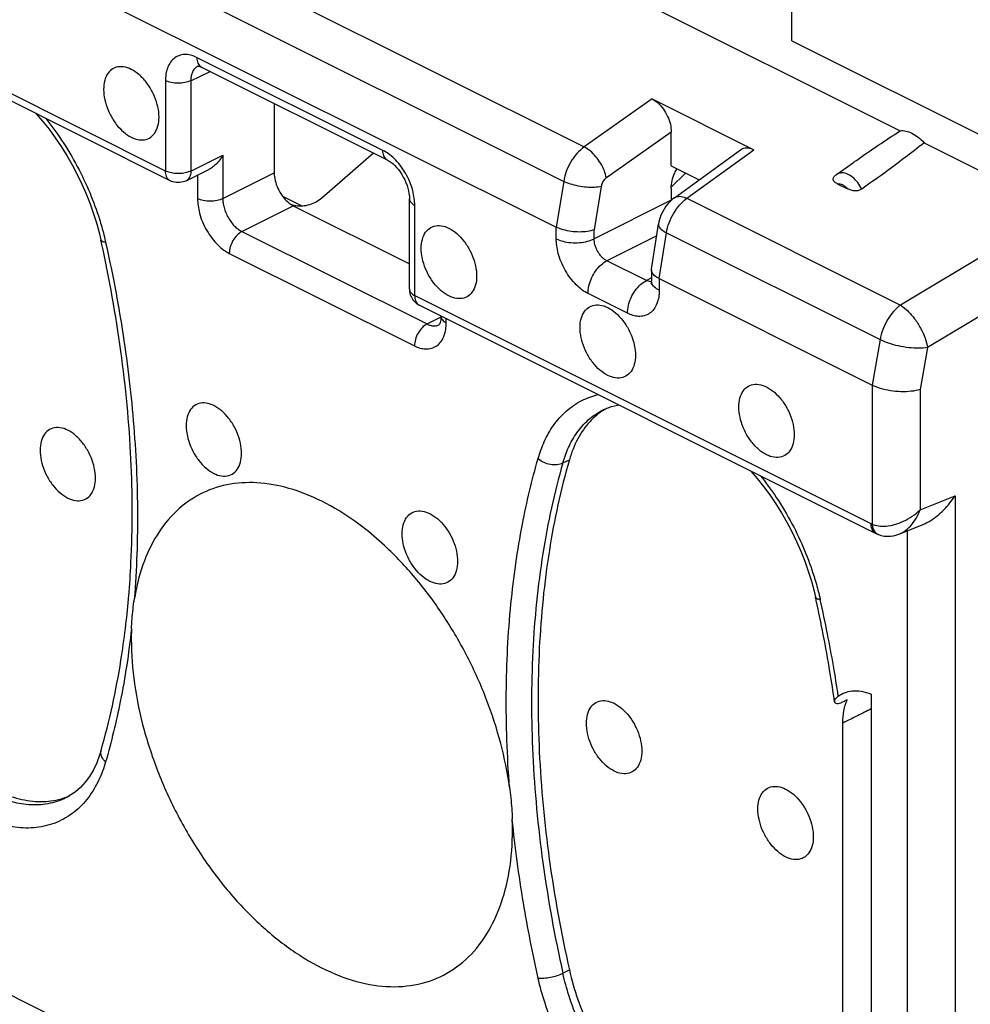
# Model space of a CAD drawing. Units: millimetres. Extents: x -37.8 to 39, y -36.9 to 37.3.
# Drawn here: x -18.3 to -7.8, y 0.9 to 11.9 of the extents above; entities that cross this region are included whole.
import ezdxf

# ---------------------------------------------------------------- set-up
doc = ezdxf.new("R2010")
doc.units = ezdxf.units.MM
doc.header["$LTSCALE"] = 16.335
doc.layers.get('0').update_dxf_attribs({"linetype": 'CONTINUOUS'})

msp = doc.modelspace()

# ---------------------------------------------------------------- linework, layer by layer
at = {"color": 0, "linetype": 'CONTINUOUS'}
for p, q in [((-9.74, 11.635), (-9.74, 14.295)), ((-17.981, 13.416), (-12.053, 10.452)), ((-18.208, 13.033), (-12.281, 10.069)), ((-16.713, 10.184), (-21.789, 12.723)), ((-16.661, 10.076), (-21.737, 12.614)), ((-18.289, 12.521), (-12.364, 9.559)), ((-12.008, 12.369), (-8.535, 10.632)), ((-9.74, 11.635), (-6.205, 9.867)), ((-14.293, 10.413), (-16.36, 11.446)), ((-16.431, 11.19), (-16.217, 11.293)), ((-16.352, 11.352), (-16.353, 11.352)), ((-14.241, 10.305), (-16.308, 11.338)), ((-16.308, 11.338), (-16.308, 11.338)), ((-16.713, 11.19), (-16.713, 10.184)), ((-16.431, 11.19), (-16.431, 10.184)), ((-11.295, 10.987), (-12.053, 10.452)), ((-11.295, 10.987), (-10.165, 10.421)), ((-15.503, 10.936), (-15.503, 10.164)), ((-11.084, 10.617), (-11.806, 10.108)), ((-11.084, 10.24), (-11.084, 10.617)), ((-11.049, 9.885), (-10.314, 10.42)), ((-10.91, 9.88), (-10.165, 10.421)), ((-8.269, 10.499), (-6.777, 9.753)), ((-16.431, 10.184), (-16.075, 10.359)), ((-16.075, 10.359), (-16.075, 9.877)), ((-14.399, 10.384), (-14.973, 9.882)), ((-16.483, 10.076), (-16.237, 10.197)), ((-11.084, 10.24), (-10.774, 10.085)), ((-9.244, 10.145), (-9.056, 10.279)), ((-16.356, 10.138), (-16.356, 9.877)), ((-16.075, 9.877), (-15.503, 10.164)), ((-11.083, 10.004), (-10.925, 10.161)), ((-16.661, 10.076), (-16.661, 10.076)), ((-12.281, 10.069), (-12.364, 9.559)), ((-11.864, 10.012), (-11.941, 9.53)), ((-11.084, 9.994), (-11.084, 9.859)), ((-9.228, 10.039), (-9.12, 9.985)), ((-15.411, 9.904), (-15.189, 9.793)), ((-13.998, 8.868), (-13.998, 9.874)), ((-10.91, 9.88), (-8.531, 8.691)), ((-15.863, 9.511), (-15.291, 9.798)), ((-15.291, 9.798), (-13.998, 9.151)), ((-13.939, 8.798), (-13.939, 9.803)), ((-11.084, 9.859), (-11.941, 9.429)), ((-6.847, 9.702), (-8.531, 8.691)), ((-12.364, 9.43), (-12.364, 9.559)), ((-11.305, 9.093), (-11.225, 9.594)), ((-15.863, 9.511), (-13.802, 8.481)), ((-11.941, 9.429), (-11.941, 9.53)), ((-11.246, 9.463), (-11.8, 9.185)), ((-11.218, 8.986), (-11.137, 9.497)), ((-11.137, 9.497), (-8.759, 8.308)), ((-16.003, 9.267), (-13.942, 8.237)), ((-11.361, 8.965), (-11.8, 9.185)), ((-6.64, 9.173), (-8.23, 8.219)), ((-11.305, 8.994), (-11.361, 8.965)), ((-11.305, 9.083), (-11.305, 8.963)), ((-11.218, 8.986), (-11.218, 8.856)), ((-11.218, 8.986), (-8.848, 7.801)), ((-13.939, 8.798), (-8.863, 6.259)), ((-11.571, 8.6), (-12.01, 8.82)), ((-13.887, 8.689), (-8.808, 6.15)), ((-13.802, 8.481), (-13.646, 8.562)), ((-13.668, 8.472), (-13.667, 8.472)), ((-13.589, 8.493), (-13.589, 8.54)), ((-8.759, 8.308), (-8.849, 7.801)), ((-8.23, 8.219), (-8.313, 7.75)), ((-8.848, 7.801), (-8.848, 6.253)), ((-8.313, 7.75), (-8.313, 6.411)), ((-11.837, 7.527), (-11.836, 7.527)), ((-12.29, 6.934), (-12.218, 6.969)), ((-8.313, 6.411), (-7.923, 6.569)), ((-7.923, 6.569), (-7.923, -3.832)), ((-8.539, 6.146), (-8.273, 6.253)), ((-8.54, 6.145), (-8.54, 6.145)), ((-8.457, 6.179), (-8.457, -3.818)), ((-8.776, 6.136), (-8.776, 6.136)), ((-8.859, 4.359), (-8.859, -1.963)), ((-9.174, 0.585), (-9.174, 4.038)), ((-17.431, 3.732), (-17.431, 3.732)), ((-17.812, 3.21), (-17.813, 3.21)), ((-9.363, -3.529), (-20.582, 2.08)), ((-12.29, 1.252), (-12.218, 1.289))]:
    msp.add_line(p, q, dxfattribs=at)
for points in [[(-16.354, 11.352), (-16.354, 11.352), (-16.354, 11.352), (-16.351, 11.352), (-16.346, 11.351), (-16.339, 11.35), (-16.33, 11.348), (-16.319, 11.344), (-16.308, 11.338)], [(-18.152, 10.822), (-18.082, 10.74), (-18.01, 10.65), (-17.941, 10.555), (-17.875, 10.458), (-17.812, 10.357), (-17.753, 10.253), (-17.697, 10.147), (-17.645, 10.038), (-17.597, 9.929), (-17.553, 9.818), (-17.514, 9.706), (-17.479, 9.595), (-17.449, 9.483), (-17.433, 9.417)], [(-14.241, 10.305), (-14.234, 10.301), (-14.218, 10.291), (-14.199, 10.279), (-14.18, 10.263), (-14.161, 10.245), (-14.141, 10.224), (-14.121, 10.2), (-14.102, 10.174), (-14.083, 10.147), (-14.066, 10.117), (-14.051, 10.087), (-14.037, 10.055), (-14.025, 10.024), (-14.016, 9.993), (-14.008, 9.962), (-14.003, 9.933), (-13.999, 9.906), (-13.998, 9.881), (-13.998, 9.874)], [(-11.049, 9.885), (-11.066, 9.873), (-11.093, 9.848), (-11.119, 9.821), (-11.143, 9.792), (-11.164, 9.76), (-11.182, 9.727), (-11.198, 9.692), (-11.211, 9.656), (-11.221, 9.619), (-11.225, 9.593)], [(-11.305, 8.963), (-11.306, 8.952), (-11.306, 8.942), (-11.308, 8.935), (-11.309, 8.929), (-11.31, 8.925)], [(-13.647, 8.564), (-13.648, 8.545), (-13.65, 8.527), (-13.653, 8.511), (-13.656, 8.497), (-13.66, 8.486), (-13.664, 8.478), (-13.667, 8.474), (-13.667, 8.473)], [(-11.749, 7.561), (-11.682, 7.578), (-11.668, 7.58)], [(-11.837, 7.527), (-11.815, 7.537), (-11.749, 7.561)], [(-10.197, 6.844), (-10.127, 6.762), (-10.055, 6.672), (-9.986, 6.578), (-9.92, 6.48), (-9.857, 6.379), (-9.798, 6.275), (-9.742, 6.169), (-9.69, 6.061), (-9.642, 5.951), (-9.598, 5.84), (-9.559, 5.729), (-9.524, 5.617), (-9.494, 5.506), (-9.479, 5.439)], [(-8.808, 6.15), (-8.797, 6.144), (-8.785, 6.14), (-8.776, 6.136)], [(-8.776, 6.136), (-8.747, 6.127), (-8.713, 6.12), (-8.679, 6.118), (-8.644, 6.119), (-8.608, 6.124), (-8.573, 6.133), (-8.54, 6.145)], [(-17.431, 3.732), (-17.447, 3.679), (-17.479, 3.595), (-17.516, 3.517), (-17.559, 3.444), (-17.607, 3.379), (-17.661, 3.32), (-17.72, 3.269)], [(-17.72, 3.269), (-17.784, 3.226), (-17.813, 3.21)]]:
    msp.add_lwpolyline(points, dxfattribs=at)
for points, knots in [([(-16.36, 11.446), (-16.379, 11.456), (-16.419, 11.472), (-16.484, 11.484), (-16.55, 11.477), (-16.612, 11.448), (-16.66, 11.397), (-16.693, 11.333), (-16.71, 11.263), (-16.713, 11.214), (-16.713, 11.19)], [0, 0, 0, 0, 0.118317, 0.237216, 0.357993, 0.478541, 0.603379, 0.735246, 0.86813, 1, 1, 1, 1]), ([(-16.308, 11.338), (-16.311, 11.34), (-16.33, 11.351), (-16.354, 11.388), (-16.36, 11.426), (-16.36, 11.446)], [0, 0, 0, 0, 0.101183, 0.507953, 1, 1, 1, 1]), ([(-17.094, 11.315), (-17.121, 11.329), (-17.176, 11.348), (-17.261, 11.345), (-17.333, 11.305), (-17.381, 11.233), (-17.404, 11.14), (-17.402, 11.033), (-17.377, 10.918), (-17.33, 10.806), (-17.265, 10.703), (-17.186, 10.619), (-17.125, 10.576), (-17.094, 10.56)], [0, 0, 0, 0, 0.081776, 0.153396, 0.221511, 0.294817, 0.379068, 0.475329, 0.581106, 0.691812, 0.801941, 0.906091, 1, 1, 1, 1]), ([(-17.094, 10.56), (-17.067, 10.547), (-17.012, 10.527), (-16.927, 10.53), (-16.855, 10.571), (-16.807, 10.643), (-16.784, 10.736), (-16.785, 10.843), (-16.811, 10.957), (-16.858, 11.07), (-16.923, 11.172), (-17.002, 11.257), (-17.063, 11.3), (-17.094, 11.315)], [0, 0, 0, 0, 0.081776, 0.153396, 0.221511, 0.294817, 0.379068, 0.475329, 0.581106, 0.691812, 0.801941, 0.906091, 1, 1, 1, 1]), ([(-16.353, 11.352), (-16.359, 11.349), (-16.376, 11.339), (-16.4, 11.314), (-16.42, 11.275), (-16.43, 11.233), (-16.432, 11.204), (-16.431, 11.19)], [0, 0, 0, 0, 0.100703, 0.316176, 0.543528, 0.7726, 1, 1, 1, 1]), ([(-16.431, 11.19), (-16.452, 11.18), (-16.499, 11.165), (-16.573, 11.159), (-16.646, 11.166), (-16.693, 11.18), (-16.713, 11.19)], [0, 0, 0, 0, 0.235994, 0.50063, 0.764927, 1, 1, 1, 1]), ([(-11.295, 10.987), (-11.272, 10.975), (-11.226, 10.942), (-11.168, 10.875), (-11.122, 10.794), (-11.091, 10.707), (-11.084, 10.647), (-11.084, 10.617)], [0, 0, 0, 0, 0.177661, 0.379682, 0.591288, 0.803388, 1, 1, 1, 1]), ([(-18.047, 10.77), (-17.984, 10.692), (-17.858, 10.519), (-17.692, 10.24), (-17.552, 9.945), (-17.459, 9.689), (-17.414, 9.532), (-17.399, 9.473)], [0, 0, 0, 0, 0.205824, 0.439229, 0.665481, 0.874788, 1, 1, 1, 1]), ([(-8.535, 10.632), (-8.515, 10.635), (-8.469, 10.632), (-8.401, 10.606), (-8.332, 10.561), (-8.29, 10.521), (-8.269, 10.499)], [0, 0, 0, 0, 0.199701, 0.433639, 0.702651, 1, 1, 1, 1]), ([(-9.056, 10.279), (-9.045, 10.287), (-8.953, 10.352), (-8.781, 10.471), (-8.617, 10.579), (-8.535, 10.632)], [0, 0, 0, 0, 0.06287, 0.535368, 1, 1, 1, 1]), ([(-12.053, 10.452), (-12.083, 10.431), (-12.138, 10.38), (-12.205, 10.288), (-12.255, 10.182), (-12.275, 10.107), (-12.281, 10.069)], [0, 0, 0, 0, 0.235504, 0.489445, 0.74896, 1, 1, 1, 1]), ([(-11.806, 10.108), (-11.811, 10.134), (-11.827, 10.19), (-11.867, 10.27), (-11.92, 10.344), (-11.982, 10.407), (-12.03, 10.44), (-12.053, 10.452)], [0, 0, 0, 0, 0.186808, 0.394688, 0.609522, 0.815905, 1, 1, 1, 1]), ([(-10.313, 10.42), (-10.306, 10.425), (-10.28, 10.44), (-10.226, 10.446), (-10.185, 10.432), (-10.165, 10.421)], [0, 0, 0, 0, 0.179125, 0.564554, 1, 1, 1, 1]), ([(-8.269, 10.499), (-8.341, 10.441), (-8.489, 10.326), (-8.721, 10.154), (-8.882, 10.04), (-8.964, 9.983)], [0, 0, 0, 0, 0.318748, 0.651878, 1, 1, 1, 1]), ([(-16.075, 10.359), (-16.085, 10.341), (-16.108, 10.307), (-16.15, 10.259), (-16.193, 10.222), (-16.224, 10.203), (-16.237, 10.197)], [0, 0, 0, 0, 0.26544, 0.536949, 0.804328, 1, 1, 1, 1]), ([(-14.167, 10.322), (-14.187, 10.342), (-14.227, 10.375), (-14.272, 10.402), (-14.293, 10.413)], [0, 0, 0, 0, 0.542668, 1, 1, 1, 1]), ([(-14.241, 10.305), (-14.245, 10.307), (-14.263, 10.318), (-14.288, 10.355), (-14.293, 10.393), (-14.293, 10.413)], [0, 0, 0, 0, 0.102121, 0.508466, 1, 1, 1, 1]), ([(-13.939, 9.803), (-13.939, 9.829), (-13.943, 9.884), (-13.961, 9.972), (-13.993, 10.066), (-14.04, 10.161), (-14.098, 10.248), (-14.144, 10.299), (-14.167, 10.322)], [0, 0, 0, 0, 0.131735, 0.285021, 0.461079, 0.646545, 0.82983, 1, 1, 1, 1]), ([(-16.661, 10.076), (-16.665, 10.078), (-16.683, 10.089), (-16.708, 10.126), (-16.713, 10.164), (-16.713, 10.184)], [0, 0, 0, 0, 0.096904, 0.50543, 1, 1, 1, 1]), ([(-16.431, 10.184), (-16.447, 10.176), (-16.483, 10.164), (-16.541, 10.155), (-16.603, 10.155), (-16.661, 10.164), (-16.697, 10.176), (-16.713, 10.184)], [0, 0, 0, 0, 0.183453, 0.391204, 0.606641, 0.814411, 1, 1, 1, 1]), ([(-16.431, 10.184), (-16.431, 10.167), (-16.435, 10.136), (-16.454, 10.097), (-16.474, 10.08), (-16.483, 10.076)], [0, 0, 0, 0, 0.402143, 0.744847, 1, 1, 1, 1]), ([(-15.503, 10.164), (-15.503, 10.135), (-15.495, 10.075), (-15.465, 9.989), (-15.433, 9.933), (-15.413, 9.906), (-15.411, 9.904)], [0, 0, 0, 0, 0.306101, 0.639525, 0.973374, 1, 1, 1, 1]), ([(-11.806, 10.108), (-11.812, 10.104), (-11.823, 10.094), (-11.838, 10.076), (-11.85, 10.056), (-11.859, 10.035), (-11.863, 10.02), (-11.864, 10.012)], [0, 0, 0, 0, 0.185715, 0.38644, 0.594319, 0.801391, 1, 1, 1, 1]), ([(-11.084, 9.994), (-11.084, 10.021), (-11.076, 10.079), (-11.054, 10.143), (-11.037, 10.179), (-11.032, 10.188)], [0, 0, 0, 0, 0.408309, 0.851093, 1, 1, 1, 1]), ([(-9.228, 10.039), (-9.24, 10.045), (-9.26, 10.056), (-9.283, 10.081), (-9.282, 10.107), (-9.274, 10.118), (-9.27, 10.122)], [0, 0, 0, 0, 0.356216, 0.626117, 0.854785, 1, 1, 1, 1]), ([(-9.27, 10.122), (-9.268, 10.125), (-9.262, 10.13), (-9.254, 10.138), (-9.247, 10.143), (-9.244, 10.145)], [0, 0, 0, 0, 0.325072, 0.664003, 1, 1, 1, 1]), ([(-8.964, 9.983), (-8.977, 10.008), (-9.005, 10.056), (-9.06, 10.114), (-9.118, 10.152), (-9.176, 10.167), (-9.219, 10.16), (-9.239, 10.149), (-9.244, 10.145)], [0, 0, 0, 0, 0.235898, 0.459062, 0.65325, 0.813003, 0.944299, 1, 1, 1, 1]), ([(-16.483, 10.076), (-16.506, 10.065), (-16.555, 10.051), (-16.617, 10.058), (-16.651, 10.071), (-16.661, 10.076)], [0, 0, 0, 0, 0.40449, 0.818807, 1, 1, 1, 1]), ([(-11.864, 10.012), (-11.888, 10.006), (-11.942, 10), (-12.028, 10.002), (-12.118, 10.015), (-12.204, 10.036), (-12.257, 10.057), (-12.281, 10.069)], [0, 0, 0, 0, 0.1756, 0.380435, 0.598135, 0.81048, 1, 1, 1, 1]), ([(-9.121, 9.985), (-9.129, 9.995), (-9.146, 10.011), (-9.174, 10.03), (-9.202, 10.04), (-9.22, 10.04), (-9.228, 10.039)], [0, 0, 0, 0, 0.300473, 0.56805, 0.800214, 1, 1, 1, 1]), ([(-8.964, 9.983), (-8.974, 9.976), (-8.999, 9.965), (-9.039, 9.961), (-9.081, 9.968), (-9.108, 9.979), (-9.12, 9.985)], [0, 0, 0, 0, 0.222625, 0.477028, 0.737204, 1, 1, 1, 1]), ([(-16.356, 9.877), (-16.356, 9.852), (-16.352, 9.797), (-16.335, 9.709), (-16.303, 9.614), (-16.256, 9.52), (-16.198, 9.433), (-16.133, 9.36), (-16.069, 9.305), (-16.024, 9.278), (-16.003, 9.267)], [0, 0, 0, 0, 0.103874, 0.224741, 0.363565, 0.509806, 0.654328, 0.788508, 0.903278, 1, 1, 1, 1]), ([(-16.075, 9.877), (-16.095, 9.867), (-16.142, 9.852), (-16.216, 9.846), (-16.29, 9.853), (-16.336, 9.867), (-16.356, 9.877)], [0, 0, 0, 0, 0.235994, 0.50063, 0.764927, 1, 1, 1, 1]), ([(-16.075, 9.877), (-16.075, 9.861), (-16.073, 9.828), (-16.062, 9.776), (-16.043, 9.719), (-16.015, 9.662), (-15.98, 9.61), (-15.941, 9.566), (-15.902, 9.533), (-15.876, 9.517), (-15.863, 9.511)], [0, 0, 0, 0, 0.103996, 0.22487, 0.363582, 0.509648, 0.654035, 0.788191, 0.903061, 1, 1, 1, 1]), ([(-15.411, 9.904), (-15.395, 9.882), (-15.365, 9.848), (-15.328, 9.82), (-15.313, 9.81)], [0, 0, 0, 0, 0.604462, 1, 1, 1, 1]), ([(-14.973, 9.882), (-14.992, 9.865), (-15.037, 9.835), (-15.11, 9.805), (-15.163, 9.795), (-15.189, 9.793)], [0, 0, 0, 0, 0.327061, 0.670028, 1, 1, 1, 1]), ([(-13.998, 9.874), (-13.998, 9.874), (-13.998, 9.86), (-13.983, 9.829), (-13.955, 9.811), (-13.939, 9.803)], [0, 0, 0, 0, 0.004605, 0.434848, 1, 1, 1, 1]), ([(-11.137, 9.497), (-11.131, 9.535), (-11.11, 9.61), (-11.06, 9.715), (-10.993, 9.808), (-10.939, 9.859), (-10.91, 9.88)], [0, 0, 0, 0, 0.251192, 0.510808, 0.764719, 1, 1, 1, 1]), ([(-11.049, 9.885), (-11.043, 9.89), (-11.019, 9.903), (-10.969, 9.904), (-10.93, 9.89), (-10.91, 9.88)], [0, 0, 0, 0, 0.160712, 0.535804, 1, 1, 1, 1]), ([(-15.189, 9.793), (-15.19, 9.793), (-15.215, 9.791), (-15.255, 9.792), (-15.293, 9.802), (-15.307, 9.807)], [0, 0, 0, 0, 0.007929, 0.630837, 1, 1, 1, 1]), ([(-13.558, 8.793), (-13.59, 8.808), (-13.651, 8.851), (-13.729, 8.935), (-13.795, 9.038), (-13.842, 9.151), (-13.867, 9.265), (-13.868, 9.372), (-13.845, 9.465), (-13.797, 9.537), (-13.725, 9.577), (-13.641, 9.58), (-13.586, 9.561), (-13.558, 9.547)], [0, 0, 0, 0, 0.093909, 0.198059, 0.308188, 0.418894, 0.524671, 0.620932, 0.705183, 0.778489, 0.846604, 0.918224, 1, 1, 1, 1]), ([(-13.558, 9.547), (-13.527, 9.532), (-13.466, 9.489), (-13.388, 9.405), (-13.322, 9.302), (-13.275, 9.189), (-13.25, 9.075), (-13.248, 8.968), (-13.272, 8.875), (-13.32, 8.803), (-13.391, 8.763), (-13.476, 8.76), (-13.531, 8.779), (-13.558, 8.793)], [0, 0, 0, 0, 0.093909, 0.198059, 0.308188, 0.418894, 0.524671, 0.620932, 0.705183, 0.778489, 0.846604, 0.918224, 1, 1, 1, 1]), ([(-11.941, 9.53), (-11.966, 9.522), (-12.02, 9.509), (-12.107, 9.503), (-12.199, 9.509), (-12.285, 9.527), (-12.34, 9.547), (-12.364, 9.559)], [0, 0, 0, 0, 0.180314, 0.386204, 0.602574, 0.812491, 1, 1, 1, 1]), ([(-11.225, 9.593), (-11.226, 9.585), (-11.222, 9.559), (-11.188, 9.526), (-11.156, 9.507), (-11.137, 9.497)], [0, 0, 0, 0, 0.182707, 0.524548, 1, 1, 1, 1]), ([(-15.863, 9.511), (-15.883, 9.501), (-15.921, 9.47), (-15.965, 9.411), (-15.995, 9.341), (-16.003, 9.292), (-16.003, 9.267)], [0, 0, 0, 0, 0.2302, 0.488779, 0.753496, 1, 1, 1, 1]), ([(-12.01, 8.82), (-12.033, 8.831), (-12.079, 8.86), (-12.145, 8.917), (-12.21, 8.991), (-12.266, 9.078), (-12.311, 9.171), (-12.342, 9.263), (-12.36, 9.349), (-12.364, 9.404), (-12.364, 9.43)], [0, 0, 0, 0, 0.101671, 0.221929, 0.356578, 0.499088, 0.642072, 0.777069, 0.895996, 1, 1, 1, 1]), ([(-12.364, 9.43), (-12.34, 9.418), (-12.286, 9.399), (-12.199, 9.385), (-12.107, 9.385), (-12.02, 9.398), (-11.965, 9.417), (-11.941, 9.429)], [0, 0, 0, 0, 0.184941, 0.391924, 0.606875, 0.814285, 1, 1, 1, 1]), ([(-11.8, 9.185), (-11.809, 9.189), (-11.828, 9.201), (-11.855, 9.223), (-11.88, 9.253), (-11.903, 9.287), (-11.921, 9.325), (-11.933, 9.362), (-11.94, 9.396), (-11.941, 9.418), (-11.941, 9.429)], [0, 0, 0, 0, 0.102108, 0.222546, 0.357131, 0.499412, 0.642125, 0.776913, 0.895808, 1, 1, 1, 1]), ([(-17.38, 9.39), (-17.394, 9.391), (-17.415, 9.393), (-17.431, 9.411), (-17.433, 9.417)], [0, 0, 0, 0, 0.687549, 1, 1, 1, 1]), ([(-17.122, 5.452), (-17.112, 5.576), (-17.078, 6.083), (-17.08, 6.996), (-17.194, 8.186), (-17.338, 8.983), (-17.425, 9.38)], [0, 0, 0, 0, 0.09387, 0.385656, 0.691532, 1, 1, 1, 1]), ([(-17.38, 9.39), (-17.313, 9.089), (-17.189, 8.452), (-17.064, 7.461), (-17.011, 6.435), (-17.034, 5.748), (-17.061, 5.412)], [0, 0, 0, 0, 0.230648, 0.485874, 0.747505, 1, 1, 1, 1]), ([(-12.01, 8.82), (-12.01, 8.848), (-12.002, 8.908), (-11.973, 8.993), (-11.927, 9.073), (-11.87, 9.139), (-11.824, 9.173), (-11.8, 9.185)], [0, 0, 0, 0, 0.195044, 0.40464, 0.616697, 0.818598, 1, 1, 1, 1]), ([(-11.218, 8.986), (-11.237, 8.995), (-11.27, 9.016), (-11.301, 9.052), (-11.305, 9.076), (-11.305, 9.084)], [0, 0, 0, 0, 0.482865, 0.84735, 1, 1, 1, 1]), ([(-11.571, 8.6), (-11.571, 8.629), (-11.563, 8.688), (-11.534, 8.774), (-11.488, 8.853), (-11.43, 8.92), (-11.384, 8.953), (-11.361, 8.965)], [0, 0, 0, 0, 0.195043, 0.404638, 0.616696, 0.818598, 1, 1, 1, 1]), ([(-11.306, 8.951), (-11.308, 8.951), (-11.318, 8.951), (-11.329, 8.953), (-11.337, 8.956)], [0, 0, 0, 0, 0.197457, 1, 1, 1, 1]), ([(-11.218, 8.856), (-11.237, 8.866), (-11.271, 8.888), (-11.301, 8.928), (-11.305, 8.954), (-11.305, 8.963)], [0, 0, 0, 0, 0.463922, 0.833087, 1, 1, 1, 1]), ([(-13.998, 8.868), (-13.998, 8.848), (-13.991, 8.806), (-13.969, 8.762), (-13.951, 8.74), (-13.947, 8.734)], [0, 0, 0, 0, 0.425172, 0.855161, 1, 1, 1, 1]), ([(-13.998, 8.868), (-13.998, 8.863), (-13.995, 8.845), (-13.975, 8.819), (-13.953, 8.804), (-13.939, 8.798)], [0, 0, 0, 0, 0.16702, 0.536138, 1, 1, 1, 1]), ([(-13.939, 8.798), (-13.939, 8.777), (-13.934, 8.739), (-13.909, 8.702), (-13.891, 8.691), (-13.887, 8.689)], [0, 0, 0, 0, 0.494025, 0.902099, 1, 1, 1, 1]), ([(-11.218, 8.856), (-11.218, 8.831), (-11.221, 8.781), (-11.24, 8.709), (-11.273, 8.645), (-11.322, 8.597), (-11.383, 8.569), (-11.448, 8.563), (-11.512, 8.574), (-11.552, 8.591), (-11.571, 8.6)], [0, 0, 0, 0, 0.138072, 0.275775, 0.406486, 0.528803, 0.646704, 0.764456, 0.881551, 1, 1, 1, 1]), ([(-13.947, 8.734), (-13.937, 8.724), (-13.918, 8.707), (-13.897, 8.694), (-13.887, 8.689)], [0, 0, 0, 0, 0.565876, 1, 1, 1, 1]), ([(-11.791, 7.909), (-11.822, 7.924), (-11.883, 7.967), (-11.962, 8.051), (-12.027, 8.154), (-12.074, 8.267), (-12.099, 8.381), (-12.101, 8.488), (-12.078, 8.581), (-12.029, 8.653), (-11.958, 8.694), (-11.873, 8.697), (-11.818, 8.677), (-11.791, 8.664)], [0, 0, 0, 0, 0.093909, 0.198059, 0.308188, 0.418894, 0.524671, 0.620932, 0.705183, 0.778489, 0.846604, 0.918224, 1, 1, 1, 1]), ([(-11.791, 8.664), (-11.759, 8.648), (-11.698, 8.605), (-11.62, 8.521), (-11.554, 8.418), (-11.507, 8.306), (-11.482, 8.191), (-11.481, 8.084), (-11.504, 7.991), (-11.552, 7.919), (-11.624, 7.879), (-11.709, 7.876), (-11.763, 7.895), (-11.791, 7.909)], [0, 0, 0, 0, 0.093909, 0.198059, 0.308188, 0.418894, 0.524671, 0.620932, 0.705183, 0.778489, 0.846604, 0.918224, 1, 1, 1, 1]), ([(-8.531, 8.691), (-8.56, 8.67), (-8.615, 8.619), (-8.682, 8.526), (-8.732, 8.421), (-8.753, 8.345), (-8.759, 8.308)], [0, 0, 0, 0, 0.236025, 0.490496, 0.75063, 1, 1, 1, 1]), ([(-8.531, 8.691), (-8.502, 8.672), (-8.446, 8.625), (-8.371, 8.538), (-8.306, 8.436), (-8.257, 8.329), (-8.236, 8.255), (-8.23, 8.219)], [0, 0, 0, 0, 0.178798, 0.383342, 0.599152, 0.80988, 1, 1, 1, 1]), ([(-13.647, 8.564), (-13.647, 8.564), (-13.647, 8.55), (-13.632, 8.519), (-13.605, 8.501), (-13.589, 8.493)], [0, 0, 0, 0, 0.004418, 0.434742, 1, 1, 1, 1]), ([(-13.942, 8.237), (-13.923, 8.228), (-13.883, 8.211), (-13.818, 8.2), (-13.752, 8.206), (-13.69, 8.236), (-13.641, 8.286), (-13.609, 8.35), (-13.592, 8.421), (-13.589, 8.469), (-13.589, 8.493)], [0, 0, 0, 0, 0.118317, 0.237216, 0.357993, 0.478541, 0.603379, 0.735246, 0.86813, 1, 1, 1, 1]), ([(-13.802, 8.481), (-13.822, 8.47), (-13.86, 8.44), (-13.904, 8.381), (-13.934, 8.311), (-13.942, 8.261), (-13.942, 8.237)], [0, 0, 0, 0, 0.230199, 0.488779, 0.753495, 1, 1, 1, 1]), ([(-13.802, 8.481), (-13.791, 8.475), (-13.767, 8.465), (-13.728, 8.458), (-13.694, 8.461), (-13.674, 8.469), (-13.668, 8.472)], [0, 0, 0, 0, 0.277396, 0.556065, 0.839277, 1, 1, 1, 1]), ([(-8.23, 8.219), (-8.263, 8.213), (-8.333, 8.209), (-8.443, 8.215), (-8.555, 8.234), (-8.662, 8.264), (-8.729, 8.292), (-8.759, 8.308)], [0, 0, 0, 0, 0.18241, 0.388623, 0.604017, 0.812795, 1, 1, 1, 1]), ([(-10.023, 7.025), (-10.054, 7.04), (-10.115, 7.083), (-10.194, 7.168), (-10.259, 7.27), (-10.306, 7.383), (-10.331, 7.497), (-10.333, 7.604), (-10.31, 7.697), (-10.262, 7.769), (-10.19, 7.81), (-10.105, 7.813), (-10.05, 7.793), (-10.023, 7.78)], [0, 0, 0, 0, 0.093909, 0.198059, 0.308188, 0.418894, 0.524671, 0.620932, 0.705183, 0.778489, 0.846604, 0.918224, 1, 1, 1, 1]), ([(-8.313, 7.75), (-8.346, 7.741), (-8.417, 7.728), (-8.529, 7.725), (-8.643, 7.735), (-8.751, 7.759), (-8.818, 7.786), (-8.848, 7.801)], [0, 0, 0, 0, 0.186941, 0.394269, 0.608517, 0.815173, 1, 1, 1, 1]), ([(-12.566, 6.983), (-12.547, 7.047), (-12.501, 7.175), (-12.399, 7.357), (-12.259, 7.516), (-12.089, 7.634), (-11.961, 7.68), (-11.898, 7.695)], [0, 0, 0, 0, 0.195349, 0.399664, 0.605715, 0.811439, 1, 1, 1, 1]), ([(-10.023, 7.78), (-9.992, 7.764), (-9.93, 7.721), (-9.852, 7.637), (-9.787, 7.534), (-9.74, 7.422), (-9.714, 7.307), (-9.713, 7.2), (-9.736, 7.107), (-9.784, 7.035), (-9.856, 6.995), (-9.941, 6.992), (-9.996, 7.011), (-10.023, 7.025)], [0, 0, 0, 0, 0.093909, 0.198059, 0.308188, 0.418894, 0.524671, 0.620932, 0.705183, 0.778489, 0.846604, 0.918224, 1, 1, 1, 1]), ([(-16.175, 7.572), (-16.202, 7.585), (-16.257, 7.605), (-16.342, 7.602), (-16.413, 7.561), (-16.462, 7.49), (-16.485, 7.397), (-16.483, 7.289), (-16.458, 7.175), (-16.411, 7.062), (-16.346, 6.96), (-16.267, 6.875), (-16.206, 6.833), (-16.175, 6.817)], [0, 0, 0, 0, 0.081776, 0.153396, 0.221511, 0.294817, 0.379068, 0.475329, 0.581106, 0.691812, 0.801941, 0.906091, 1, 1, 1, 1]), ([(-16.175, 6.817), (-16.148, 6.803), (-16.093, 6.784), (-16.008, 6.787), (-15.936, 6.828), (-15.888, 6.899), (-15.865, 6.992), (-15.866, 7.1), (-15.891, 7.214), (-15.939, 7.327), (-16.004, 7.429), (-16.082, 7.514), (-16.143, 7.556), (-16.175, 7.572)], [0, 0, 0, 0, 0.081776, 0.153396, 0.221511, 0.294817, 0.379068, 0.475329, 0.581106, 0.691812, 0.801941, 0.906091, 1, 1, 1, 1]), ([(-12.29, 6.934), (-12.274, 6.992), (-12.231, 7.109), (-12.139, 7.274), (-12.013, 7.418), (-11.903, 7.494), (-11.841, 7.524), (-11.837, 7.527)], [0, 0, 0, 0, 0.236442, 0.483392, 0.732465, 0.981253, 1, 1, 1, 1]), ([(-11.834, 7.523), (-11.891, 7.487), (-12.003, 7.393), (-12.135, 7.203), (-12.195, 7.05), (-12.218, 6.969)], [0, 0, 0, 0, 0.289659, 0.632204, 1, 1, 1, 1]), ([(-11.802, 7.542), (-11.806, 7.539), (-11.817, 7.533), (-11.828, 7.527), (-11.834, 7.523)], [0, 0, 0, 0, 0.421896, 1, 1, 1, 1]), ([(-17.801, 7.298), (-17.828, 7.312), (-17.883, 7.331), (-17.968, 7.328), (-18.04, 7.288), (-18.088, 7.216), (-18.111, 7.123), (-18.11, 7.015), (-18.084, 6.901), (-18.037, 6.788), (-17.972, 6.686), (-17.893, 6.601), (-17.832, 6.559), (-17.801, 6.543)], [0, 0, 0, 0, 0.081776, 0.153396, 0.221511, 0.294817, 0.379068, 0.475329, 0.581106, 0.691812, 0.801941, 0.906091, 1, 1, 1, 1]), ([(-17.801, 6.543), (-17.774, 6.53), (-17.719, 6.51), (-17.634, 6.513), (-17.562, 6.554), (-17.514, 6.625), (-17.491, 6.718), (-17.493, 6.826), (-17.518, 6.94), (-17.565, 7.053), (-17.63, 7.155), (-17.709, 7.24), (-17.77, 7.283), (-17.801, 7.298)], [0, 0, 0, 0, 0.081776, 0.153396, 0.221511, 0.294817, 0.379068, 0.475329, 0.581106, 0.691812, 0.801941, 0.906091, 1, 1, 1, 1]), ([(-12.884, 3.323), (-12.91, 3.672), (-12.935, 4.354), (-12.885, 5.334), (-12.761, 6.207), (-12.635, 6.742), (-12.566, 6.983)], [0, 0, 0, 0, 0.284069, 0.554001, 0.796408, 1, 1, 1, 1]), ([(-12.29, 6.934), (-12.385, 6.603), (-12.536, 5.908), (-12.645, 4.818), (-12.642, 3.666), (-12.528, 2.466), (-12.381, 1.659), (-12.29, 1.252)], [0, 0, 0, 0, 0.180059, 0.370791, 0.571719, 0.781898, 1, 1, 1, 1]), ([(-12.218, 6.969), (-12.313, 6.638), (-12.464, 5.943), (-12.572, 4.854), (-12.57, 3.702), (-12.456, 2.503), (-12.309, 1.696), (-12.218, 1.289)], [0, 0, 0, 0, 0.180221, 0.370665, 0.571866, 0.781717, 1, 1, 1, 1]), ([(-12.566, 6.983), (-12.547, 6.966), (-12.504, 6.939), (-12.431, 6.917), (-12.357, 6.913), (-12.31, 6.924), (-12.29, 6.934)], [0, 0, 0, 0, 0.251768, 0.516591, 0.772266, 1, 1, 1, 1]), ([(-14.488, 6.196), (-14.526, 6.226), (-14.68, 6.342), (-14.957, 6.512), (-15.326, 6.66), (-15.686, 6.726), (-16.029, 6.706), (-16.341, 6.596), (-16.609, 6.401), (-16.824, 6.131), (-16.98, 5.794), (-17.04, 5.544), (-17.061, 5.412)], [0, 0, 0, 0, 0.042916, 0.168713, 0.28427, 0.390112, 0.488245, 0.582186, 0.676439, 0.775434, 0.882506, 1, 1, 1, 1]), ([(-10.092, 6.792), (-10.029, 6.714), (-9.903, 6.541), (-9.737, 6.263), (-9.598, 5.968), (-9.504, 5.711), (-9.459, 5.554), (-9.445, 5.495)], [0, 0, 0, 0, 0.205824, 0.439229, 0.665481, 0.874788, 1, 1, 1, 1]), ([(-8.273, 6.253), (-8.25, 6.263), (-8.198, 6.289), (-8.122, 6.343), (-8.048, 6.411), (-7.981, 6.487), (-7.941, 6.541), (-7.923, 6.569)], [0, 0, 0, 0, 0.160012, 0.36519, 0.576455, 0.789709, 1, 1, 1, 1]), ([(-13.771, 5.615), (-13.802, 5.63), (-13.863, 5.673), (-13.941, 5.758), (-14.007, 5.86), (-14.054, 5.973), (-14.079, 6.087), (-14.081, 6.195), (-14.057, 6.287), (-14.009, 6.359), (-13.938, 6.4), (-13.853, 6.403), (-13.798, 6.383), (-13.771, 6.37)], [0, 0, 0, 0, 0.093909, 0.198059, 0.308188, 0.418894, 0.524671, 0.620932, 0.705183, 0.778489, 0.846604, 0.918224, 1, 1, 1, 1]), ([(-13.771, 6.37), (-13.739, 6.354), (-13.678, 6.311), (-13.6, 6.227), (-13.534, 6.124), (-13.487, 6.012), (-13.462, 5.898), (-13.461, 5.79), (-13.484, 5.697), (-13.532, 5.625), (-13.604, 5.585), (-13.688, 5.582), (-13.743, 5.601), (-13.771, 5.615)], [0, 0, 0, 0, 0.093909, 0.198059, 0.308188, 0.418894, 0.524671, 0.620932, 0.705183, 0.778489, 0.846604, 0.918224, 1, 1, 1, 1]), ([(-8.848, 6.253), (-8.825, 6.243), (-8.773, 6.229), (-8.688, 6.228), (-8.594, 6.246), (-8.495, 6.283), (-8.399, 6.338), (-8.34, 6.385), (-8.313, 6.411)], [0, 0, 0, 0, 0.126916, 0.271506, 0.434811, 0.61537, 0.807384, 1, 1, 1, 1]), ([(-8.54, 6.145), (-8.523, 6.152), (-8.479, 6.176), (-8.417, 6.231), (-8.357, 6.313), (-8.327, 6.377), (-8.313, 6.411)], [0, 0, 0, 0, 0.156603, 0.40762, 0.692401, 1, 1, 1, 1]), ([(-8.863, 6.259), (-8.86, 6.258), (-8.856, 6.256), (-8.851, 6.254), (-8.848, 6.253)], [0, 0, 0, 0, 0.505461, 1, 1, 1, 1]), ([(-8.863, 6.259), (-8.863, 6.239), (-8.858, 6.201), (-8.833, 6.164), (-8.815, 6.153), (-8.811, 6.151)], [0, 0, 0, 0, 0.494034, 0.902116, 1, 1, 1, 1]), ([(-12.884, 3.323), (-12.907, 3.487), (-12.974, 3.818), (-13.131, 4.303), (-13.343, 4.777), (-13.603, 5.224), (-13.903, 5.633), (-14.201, 5.953), (-14.403, 6.129), (-14.485, 6.193)], [0, 0, 0, 0, 0.147737, 0.300127, 0.455145, 0.609885, 0.761459, 0.907189, 1, 1, 1, 1]), ([(-8.84, 6.209), (-8.837, 6.203), (-8.828, 6.179), (-8.808, 6.153), (-8.787, 6.141), (-8.782, 6.139)], [0, 0, 0, 0, 0.220361, 0.815759, 1, 1, 1, 1]), ([(-17.092, 5.086), (-17.09, 5.123), (-17.086, 5.196), (-17.075, 5.306), (-17.066, 5.378), (-17.06, 5.413)], [0, 0, 0, 0, 0.338055, 0.671754, 1, 1, 1, 1]), ([(-9.425, 5.412), (-9.439, 5.414), (-9.46, 5.415), (-9.476, 5.434), (-9.478, 5.44)], [0, 0, 0, 0, 0.687549, 1, 1, 1, 1]), ([(-9.265, 4.274), (-9.281, 4.385), (-9.32, 4.635), (-9.388, 5.012), (-9.442, 5.276), (-9.47, 5.402)], [0, 0, 0, 0, 0.294406, 0.661731, 1, 1, 1, 1]), ([(-9.224, 4.337), (-9.241, 4.449), (-9.278, 4.681), (-9.345, 5.04), (-9.397, 5.286), (-9.425, 5.412)], [0, 0, 0, 0, 0.312019, 0.644755, 1, 1, 1, 1]), ([(-17.431, 3.732), (-17.336, 4.061), (-17.238, 4.514), (-17.174, 4.972), (-17.159, 5.09)], [0, 0, 0, 0, 0.742328, 1, 1, 1, 1]), ([(-17.092, 5.085), (-17.122, 4.815), (-17.198, 4.317), (-17.316, 3.828), (-17.38, 3.606)], [0, 0, 0, 0, 0.541034, 1, 1, 1, 1]), ([(-17.092, 5.085), (-17.093, 5.066), (-17.094, 5.027), (-17.094, 4.989), (-17.094, 4.969)], [0, 0, 0, 0, 0.494122, 1, 1, 1, 1]), ([(-17.094, 4.969), (-17.094, 4.804), (-17.068, 4.463), (-16.959, 3.95), (-16.785, 3.436), (-16.55, 2.938), (-16.263, 2.473), (-15.932, 2.055), (-15.569, 1.699), (-15.186, 1.416), (-14.794, 1.216), (-14.406, 1.106), (-14.033, 1.093), (-13.689, 1.179), (-13.39, 1.365), (-13.15, 1.639), (-12.977, 1.988), (-12.872, 2.4), (-12.851, 2.694), (-12.851, 2.848)], [0, 0, 0, 0, 0.064538, 0.132838, 0.203655, 0.275545, 0.346984, 0.416483, 0.482697, 0.54456, 0.601419, 0.653214, 0.700652, 0.745311, 0.789462, 0.835521, 0.885393, 0.940141, 1, 1, 1, 1]), ([(-9.178, 4.365), (-9.171, 4.368), (-9.136, 4.384), (-9.066, 4.4), (-8.964, 4.395), (-8.895, 4.374), (-8.859, 4.359)], [0, 0, 0, 0, 0.077295, 0.344323, 0.649391, 1, 1, 1, 1]), ([(-11.72, 3.503), (-11.751, 3.518), (-11.812, 3.561), (-11.891, 3.645), (-11.956, 3.748), (-12.003, 3.861), (-12.028, 3.975), (-12.03, 4.082), (-12.007, 4.175), (-11.959, 4.247), (-11.887, 4.288), (-11.802, 4.291), (-11.747, 4.271), (-11.72, 4.258)], [0, 0, 0, 0, 0.093909, 0.198059, 0.308188, 0.418894, 0.524671, 0.620932, 0.705183, 0.778489, 0.846604, 0.918224, 1, 1, 1, 1]), ([(-9.265, 4.274), (-9.265, 4.277), (-9.265, 4.289), (-9.253, 4.313), (-9.235, 4.328), (-9.224, 4.337)], [0, 0, 0, 0, 0.11524, 0.455031, 1, 1, 1, 1]), ([(-9.125, 4.296), (-9.137, 4.291), (-9.161, 4.279), (-9.184, 4.267), (-9.196, 4.261)], [0, 0, 0, 0, 0.499864, 1, 1, 1, 1]), ([(-9.174, 4.038), (-9.174, 4.084), (-9.167, 4.172), (-9.142, 4.258), (-9.125, 4.296)], [0, 0, 0, 0, 0.523835, 1, 1, 1, 1]), ([(-11.72, 4.258), (-11.689, 4.242), (-11.628, 4.199), (-11.549, 4.115), (-11.484, 4.012), (-11.437, 3.9), (-11.411, 3.785), (-11.41, 3.678), (-11.433, 3.585), (-11.481, 3.513), (-11.553, 3.473), (-11.638, 3.47), (-11.693, 3.489), (-11.72, 3.503)], [0, 0, 0, 0, 0.093909, 0.198059, 0.308188, 0.418894, 0.524671, 0.620932, 0.705183, 0.778489, 0.846604, 0.918224, 1, 1, 1, 1]), ([(-9.196, 4.261), (-9.206, 4.257), (-9.223, 4.25), (-9.247, 4.251), (-9.262, 4.262), (-9.264, 4.271), (-9.265, 4.274)], [0, 0, 0, 0, 0.386194, 0.66373, 0.882026, 1, 1, 1, 1]), ([(-8.859, 4.195), (-8.909, 4.17), (-9.014, 4.117), (-9.119, 4.065), (-9.174, 4.038)], [0, 0, 0, 0, 0.476784, 1, 1, 1, 1]), ([(-17.38, 3.606), (-17.396, 3.62), (-17.423, 3.651), (-17.437, 3.699), (-17.432, 3.725), (-17.43, 3.732)], [0, 0, 0, 0, 0.456908, 0.845199, 1, 1, 1, 1]), ([(-17.38, 3.606), (-17.4, 3.537), (-17.451, 3.398), (-17.565, 3.204), (-17.724, 3.038), (-17.924, 2.921), (-18.152, 2.864), (-18.39, 2.869), (-18.62, 2.923), (-18.764, 2.984), (-18.833, 3.018)], [0, 0, 0, 0, 0.117866, 0.241296, 0.36549, 0.489703, 0.615708, 0.744765, 0.874909, 1, 1, 1, 1]), ([(-18.621, 3.298), (-18.542, 3.259), (-18.382, 3.195), (-18.137, 3.154), (-17.954, 3.17), (-17.858, 3.199), (-17.835, 3.207)], [0, 0, 0, 0, 0.327618, 0.631176, 0.911016, 1, 1, 1, 1]), ([(-12.885, 3.326), (-12.879, 3.286), (-12.87, 3.206), (-12.859, 3.086), (-12.855, 3.006), (-12.853, 2.966)], [0, 0, 0, 0, 0.336281, 0.670008, 1, 1, 1, 1]), ([(-9.811, 2.548), (-9.842, 2.564), (-9.903, 2.606), (-9.982, 2.691), (-10.047, 2.793), (-10.094, 2.906), (-10.119, 3.02), (-10.121, 3.128), (-10.098, 3.221), (-10.049, 3.292), (-9.978, 3.333), (-9.893, 3.336), (-9.838, 3.317), (-9.811, 3.303)], [0, 0, 0, 0, 0.093909, 0.198059, 0.308188, 0.418894, 0.524671, 0.620932, 0.705183, 0.778489, 0.846604, 0.918224, 1, 1, 1, 1]), ([(-9.811, 3.303), (-9.78, 3.287), (-9.718, 3.245), (-9.64, 3.16), (-9.575, 3.058), (-9.528, 2.945), (-9.502, 2.831), (-9.501, 2.723), (-9.524, 2.63), (-9.572, 2.559), (-9.644, 2.518), (-9.729, 2.515), (-9.784, 2.534), (-9.811, 2.548)], [0, 0, 0, 0, 0.093909, 0.198059, 0.308188, 0.418894, 0.524671, 0.620932, 0.705183, 0.778489, 0.846604, 0.918224, 1, 1, 1, 1]), ([(-17.833, 3.2), (-17.846, 3.194), (-17.923, 3.16), (-18.076, 3.122), (-18.291, 3.126), (-18.499, 3.175), (-18.63, 3.23), (-18.693, 3.261)], [0, 0, 0, 0, 0.047569, 0.282623, 0.523368, 0.766162, 1, 1, 1, 1]), ([(-12.851, 2.848), (-12.851, 2.868), (-12.852, 2.907), (-12.853, 2.946), (-12.853, 2.966)], [0, 0, 0, 0, 0.501158, 1, 1, 1, 1]), ([(-12.566, 1.199), (-12.627, 1.476), (-12.742, 2.062), (-12.822, 2.654), (-12.853, 2.966)], [0, 0, 0, 0, 0.475669, 1, 1, 1, 1]), ([(-12.566, 1.199), (-12.545, 1.196), (-12.499, 1.197), (-12.428, 1.206), (-12.357, 1.225), (-12.311, 1.242), (-12.29, 1.252)], [0, 0, 0, 0, 0.219244, 0.482888, 0.75554, 1, 1, 1, 1]), ([(-10.972, -0.599), (-11.038, -0.566), (-11.178, -0.483), (-11.386, -0.323), (-11.597, -0.113), (-11.797, 0.137), (-11.973, 0.416), (-12.116, 0.704), (-12.221, 0.983), (-12.271, 1.166), (-12.29, 1.252)], [0, 0, 0, 0, 0.094373, 0.207423, 0.335887, 0.474769, 0.617639, 0.757349, 0.886869, 1, 1, 1, 1]), ([(-12.218, 1.289), (-12.193, 1.178), (-12.128, 0.954), (-11.993, 0.629), (-11.823, 0.321), (-11.623, 0.04), (-11.4, -0.208), (-11.159, -0.412), (-10.986, -0.519), (-10.9, -0.562)], [0, 0, 0, 0, 0.146205, 0.298156, 0.449884, 0.596844, 0.74023, 0.87603, 1, 1, 1, 1]), ([(-11.113, -0.842), (-11.185, -0.806), (-11.339, -0.715), (-11.568, -0.538), (-11.8, -0.307), (-12.021, -0.03), (-12.215, 0.277), (-12.373, 0.595), (-12.489, 0.903), (-12.544, 1.104), (-12.566, 1.199)], [0, 0, 0, 0, 0.094202, 0.20727, 0.335803, 0.474794, 0.617762, 0.757536, 0.887079, 1, 1, 1, 1])]:
    msp.add_open_spline(points, degree=3, knots=knots, dxfattribs=at)
for points in [[(-11.032, 10.188), (-11.028, 10.195), (-11.025, 10.202), (-11.021, 10.209)], [(-15.307, 9.807), (-15.313, 9.81), (-15.32, 9.812), (-15.326, 9.816)], [(-15.313, 9.81), (-15.312, 9.81), (-15.31, 9.809), (-15.309, 9.808)], [(-15.309, 9.808), (-15.303, 9.804), (-15.297, 9.801), (-15.291, 9.798)], [(-17.399, 9.473), (-17.396, 9.458), (-17.392, 9.442), (-17.388, 9.427)], [(-17.425, 9.38), (-17.428, 9.392), (-17.431, 9.405), (-17.433, 9.417)], [(-17.388, 9.427), (-17.385, 9.415), (-17.383, 9.402), (-17.38, 9.39)], [(-11.305, 9.084), (-11.305, 9.086), (-11.305, 9.089), (-11.304, 9.092)], [(-11.337, 8.956), (-11.345, 8.958), (-11.353, 8.961), (-11.361, 8.965)], [(-8.848, 6.253), (-8.847, 6.238), (-8.844, 6.223), (-8.84, 6.209)], [(-14.485, 6.193), (-14.486, 6.194), (-14.487, 6.195), (-14.488, 6.196)], [(-8.782, 6.139), (-8.78, 6.138), (-8.778, 6.137), (-8.776, 6.136)], [(-9.445, 5.495), (-9.441, 5.48), (-9.437, 5.465), (-9.433, 5.45)], [(-17.159, 5.09), (-17.146, 5.199), (-17.135, 5.309), (-17.125, 5.418)], [(-17.125, 5.418), (-17.124, 5.43), (-17.123, 5.441), (-17.122, 5.452)], [(-9.47, 5.402), (-9.473, 5.415), (-9.476, 5.427), (-9.479, 5.439)], [(-9.433, 5.45), (-9.43, 5.437), (-9.428, 5.425), (-9.425, 5.412)], [(-9.224, 4.337), (-9.21, 4.347), (-9.194, 4.357), (-9.178, 4.365)], [(-17.835, 3.207), (-17.816, 3.213), (-17.797, 3.221), (-17.779, 3.229)], [(-17.813, 3.21), (-17.82, 3.206), (-17.826, 3.203), (-17.833, 3.2)]]:
    msp.add_open_spline(points, degree=3, dxfattribs=at)

doc.saveas('drawing.dxf')
